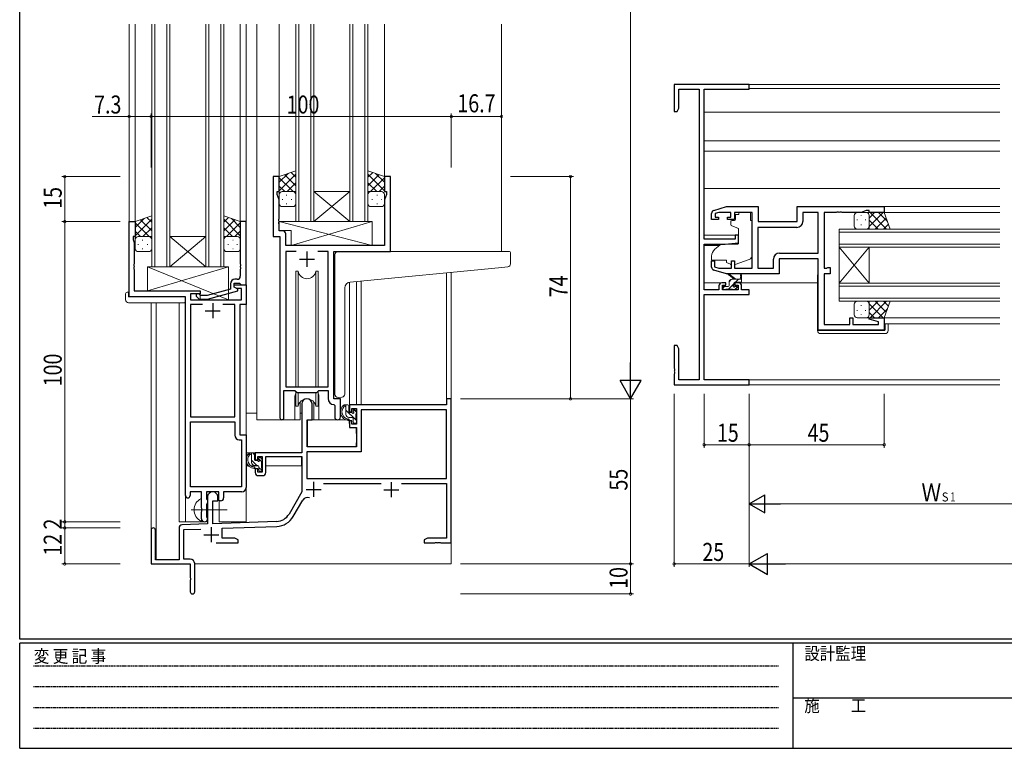
# Model space of a CAD drawing. Extents: x 0 to 793, y 0 to 564.
# Drawn here: x 3 to 331, y 0 to 243 of the extents above; entities that cross this region are included whole.
import ezdxf

# ---------------------------------------------------------------- set-up
doc = ezdxf.new("R2010")
doc.units = 0
doc.linetypes.add('HIDDEN', pattern=[0.375, 0.25, -0.125])
doc.linetypes.add('YCENTER_1', pattern=[13, 10, -1, 1, -1])
for name, color, linetype, lineweight in [('YKK_11', 7, 'CONTINUOUS', 30), ('YKK_12', 2, 'CONTINUOUS', 13), ('YKK_13', 4, 'CONTINUOUS', 13), ('YKK_D', 6, 'CONTINUOUS', 13)]:
    doc.layers.add(name, color=color, linetype=linetype, lineweight=lineweight)
doc.layers.add('YKK_ZWAK', color=7, linetype='CONTINUOUS')
doc.styles.get("Standard").update_dxf_attribs({"font": 'ROMANS.SHX', "bigfont": 'EXTFONT.SHX'})
doc.styles.add('YKK_OSSTYLE1', font='romans.shx', dxfattribs={"width": 0.9, "bigfont": 'EXTFONT.SHX'})

# ---------------------------------------------------------------- blocks, each defined once
blk = doc.blocks.new('A201')
at = {"layer": 'YKK_ZWAK', "color": 254, "linetype": 'Continuous'}
for p, q in [((21, 35), (21, 410)), ((571, 35), (21, 35)), ((544, 34), (21, 34)), ((21, 9), (21, 34)), ((205, 34), (205, 9)), ((21, 9), (544, 9))]:
    blk.add_line(p, q, dxfattribs=at)
at = {"layer": 'YKK_ZWAK', "color": 131, "linetype": 'HIDDEN'}
for p, q in [((24.28, 28.63), (201.57, 28.63)), ((24.28, 23.68), (201.57, 23.68)), ((24.28, 18.74), (201.57, 18.74)), ((24.28, 13.79), (201.57, 13.79))]:
    blk.add_line(p, q, dxfattribs=at)
at = {"layer": 'YKK_ZWAK', "color": 131, "linetype": 'Continuous'}
blk.add_line((205, 21), (297, 21), dxfattribs=at)
at = {"layer": 'YKK_ZWAK', "color": 131, "linetype": 'Continuous', "style": 'YKK_OSSTYLE1', "width": 0.9}
for s, p in [('変 更 記 事', (24.37, 29.39)), ('設計監理', (207.69, 30.05)), ('施\u3000\u3000工', (207.69, 17.68))]:
    blk.add_text(s, height=3, dxfattribs=at).set_placement(p)

msp = doc.modelspace()

# ---------------------------------------------------------------- linework, layer by layer
at = {"layer": 'YKK_11', "color": 0, "linetype": 'ByBlock', "lineweight": -2, "ltscale": 0.5}
for p, q in [((245.8, 221.1), (220.8, 221.1)), ((220.8, 221.1), (220.8, 212.1)), ((245.8, 219.47), (245.8, 221.1)), ((222.43, 213.19), (222.43, 219.47)), ((222.43, 219.47), (229.17, 219.47)), ((229.17, 219.47), (229.17, 122.73)), ((230.8, 169.6), (230.8, 219.47)), ((230.8, 219.47), (245.8, 219.47)), ((220.8, 212.1), (221.8, 212.1)), ((221.8, 212.1), (222.43, 213.19)), ((87.29, 190.4), (87.29, 170.4)), ((89.29, 190.4), (87.29, 190.4)), ((89.29, 185.4), (89.29, 190.4)), ((124.29, 190.4), (124.29, 185.4)), ((126.29, 190.4), (124.29, 190.4)), ((126.29, 165.4), (126.29, 190.4)), ((88.59, 185.4), (89.29, 185.4)), ((88.59, 184.4), (88.59, 185.4)), ((89.22, 182.67), (88.59, 184.4)), ((124.29, 185.4), (124.99, 185.4)), ((124.99, 184.4), (124.36, 182.67)), ((124.99, 185.4), (124.99, 184.4)), ((89.22, 176.36), (89.22, 182.67)), ((124.36, 182.67), (124.36, 167.4)), ((233.3, 176.1), (233.3, 178.15)), ((234.01, 179.11), (238.3, 180.4)), ((235.69, 178.47), (234.5, 178.11)), ((234.5, 178.11), (234.5, 176.9)), ((239.7, 178.47), (235.69, 178.47)), ((238.3, 180.4), (248.8, 180.4)), ((239.7, 176.9), (239.7, 178.47)), ((246.8, 178.47), (240.9, 178.47)), ((240.9, 178.47), (240.9, 176.1)), ((246.8, 159.93), (246.8, 178.47)), ((248.8, 180.4), (248.8, 175.4)), ((261.8, 180.4), (290.8, 180.4)), ((261.8, 175.4), (261.8, 180.4)), ((263.73, 178.47), (263.73, 175.47)), ((268.8, 178.47), (263.73, 178.47)), ((268.8, 164.93), (268.8, 178.47)), ((270.8, 178.47), (270.8, 159.93)), ((274.84, 178.47), (270.8, 178.47)), ((275.03, 178.59), (274.84, 178.47)), ((275.57, 178.59), (275.03, 178.59)), ((275.76, 178.47), (275.57, 178.59)), ((275.84, 178.47), (275.76, 178.47)), ((276.03, 178.59), (275.84, 178.47)), ((276.57, 178.59), (276.03, 178.59)), ((276.76, 178.47), (276.57, 178.59)), ((283.07, 178.47), (276.76, 178.47)), ((284.8, 179.1), (283.07, 178.47)), ((285.8, 179.1), (284.8, 179.1)), ((285.8, 178.4), (285.8, 179.1)), ((290.8, 178.4), (285.8, 178.4)), ((290.8, 180.4), (290.8, 178.4)), ((39.29, 150.4), (39.29, 175.4)), ((39.29, 175.4), (41.29, 175.4)), ((41.29, 175.4), (41.29, 170.4)), ((76.29, 175.4), (76.29, 161.36)), ((78.29, 175.4), (76.29, 175.4)), ((78.29, 154.4), (78.29, 175.4)), ((89.1, 176.17), (89.22, 176.36)), ((89.1, 175.62), (89.1, 176.17)), ((89.22, 175.44), (89.1, 175.62)), ((89.1, 175.17), (89.22, 175.36)), ((89.1, 174.62), (89.1, 175.17)), ((89.22, 174.44), (89.1, 174.62)), ((89.22, 175.36), (89.22, 175.44)), ((89.22, 172.33), (89.22, 174.44)), ((235.6, 176.1), (233.3, 176.1)), ((234.5, 176.9), (235.6, 176.9)), ((235.6, 176.9), (235.6, 176.1)), ((238.6, 176.9), (239.7, 176.9)), ((238.6, 176.1), (238.6, 176.9)), ((240.9, 176.1), (238.6, 176.1)), ((248.8, 175.4), (261.8, 175.4)), ((90.42, 172.33), (89.22, 172.33)), ((91.42, 167.4), (91.42, 171.33)), ((241.1, 170.9), (241.1, 169.6)), ((242.3, 170.9), (241.1, 170.9)), ((242.3, 168.29), (242.3, 170.9)), ((248.73, 173.47), (248.73, 159.93)), ((248.73, 173.47), (248.73, 159.93)), ((261.73, 173.47), (248.73, 173.47)), ((40.59, 170.4), (40.59, 169.4)), ((41.29, 170.4), (40.59, 170.4)), ((40.59, 169.4), (40.92, 168.49)), ((40.92, 168.49), (40.92, 161.36)), ((87.29, 170.4), (89.49, 170.4)), ((89.49, 170.4), (89.49, 110.05)), ((124.36, 167.4), (91.42, 167.4)), ((241.1, 169.6), (230.8, 169.6)), ((230.8, 152.73), (230.8, 167.9)), ((230.8, 167.9), (237.8, 167.9)), ((237.8, 167.9), (242.3, 168.29)), ((91.42, 165.47), (91.42, 120.4)), ((94.9, 165.47), (91.42, 165.47)), ((94.9, 165.47), (91.42, 165.47)), ((105.56, 165.47), (102.08, 165.47)), ((105.56, 120.4), (105.56, 165.47)), ((107.49, 116.4), (107.49, 165.4)), ((107.49, 165.4), (126.29, 165.4)), ((255.87, 164.93), (268.8, 164.93)), ((40.92, 161.36), (40.8, 161.17)), ((40.8, 161.17), (40.8, 160.63)), ((76.29, 161.36), (76.41, 161.17)), ((76.41, 161.17), (76.41, 160.63)), ((233.3, 162.3), (234.3, 162.3)), ((233.3, 160.24), (233.3, 162.3)), ((234.3, 162.3), (234.3, 160.35)), ((239.9, 159.93), (239.9, 162.3)), ((239.9, 162.3), (240.9, 162.3)), ((240.9, 162.3), (240.9, 159.93)), ((253.87, 159.93), (253.87, 162.93)), ((268.8, 163), (255.8, 163)), ((255.8, 163), (255.8, 158)), ((268.8, 139.2), (268.8, 163)), ((40.8, 160.63), (40.92, 160.44)), ((40.92, 160.36), (40.8, 160.17)), ((40.8, 160.17), (40.8, 159.63)), ((40.8, 159.63), (40.92, 159.44)), ((40.92, 160.44), (40.92, 160.36)), ((40.92, 159.44), (40.92, 152.4)), ((76.41, 160.63), (76.29, 160.44)), ((76.29, 160.44), (76.29, 160.36)), ((76.29, 160.36), (76.41, 160.17)), ((76.41, 159.63), (76.29, 159.44)), ((76.29, 159.44), (76.29, 157.2)), ((76.41, 160.17), (76.41, 159.63)), ((238.3, 158), (234.01, 159.28)), ((234.3, 160.35), (235.69, 159.93)), ((235.69, 159.93), (239.9, 159.93)), ((255.8, 158), (238.3, 158)), ((240.9, 159.93), (246.8, 159.93)), ((248.73, 159.93), (253.87, 159.93)), ((270.8, 159.93), (271.67, 159.93)), ((270.8, 158), (270.8, 141.13)), ((272.8, 158), (270.8, 158)), ((271.67, 159.93), (271.84, 160.01)), ((271.84, 160.01), (272, 160.1)), ((272, 160.1), (272.8, 160.1)), ((272.8, 160.1), (272.8, 158)), ((72.99, 154.7), (72.99, 152.88)), ((74.29, 154.9), (76.09, 154.9)), ((74.29, 153.6), (74.29, 154.9)), ((74.29, 154.4), (78.29, 154.4)), ((74.29, 153.6), (74.29, 154.4)), ((75.29, 156.2), (74.49, 156.2)), ((76.09, 154.9), (76.29, 154.7)), ((76.29, 154.7), (76.59, 154.4)), ((76.59, 154.4), (78.29, 154.4)), ((78.29, 154.4), (78.29, 147.77)), ((238, 155), (236.7, 155)), ((236.9, 154.2), (238, 154.2)), ((236.9, 152.73), (236.9, 154.2)), ((238, 154.2), (238, 155)), ((241, 155), (241, 154.2)), ((242.3, 155), (241, 155)), ((241, 154.2), (242.1, 154.2)), ((242.1, 154.2), (242.1, 152.73)), ((40.92, 152.4), (62.89, 152.4)), ((59.72, 151.4), (59.72, 149.4)), ((62.89, 151.4), (59.72, 151.4)), ((63.04, 150.8), (62.61, 151.22)), ((62.89, 152.4), (62.89, 151.4)), ((72.99, 152.88), (65.23, 150.8)), ((65.38, 149.6), (75.49, 152.31)), ((75.49, 152.91), (74.29, 153.6)), ((75.15, 153.1), (74.29, 153.6)), ((76.66, 153.1), (75.15, 153.1)), ((75.49, 152.31), (75.49, 152.91)), ((76.66, 149.4), (76.66, 153.1)), ((235.7, 152.73), (230.8, 152.73)), ((230.8, 122.73), (230.8, 151.1)), ((230.8, 151.1), (245.8, 151.1)), ((235.7, 154), (235.7, 152.73)), ((242.1, 152.73), (236.9, 152.73)), ((243.3, 152.73), (243.3, 154)), ((245.8, 152.73), (243.3, 152.73)), ((245.8, 151.1), (245.8, 152.73)), ((58.09, 150.4), (39.29, 150.4)), ((58.09, 84.15), (58.09, 150.4)), ((59.72, 149.4), (76.66, 149.4)), ((59.72, 147.77), (59.72, 110.4)), ((63.74, 147.77), (59.72, 147.77)), ((63.74, 147.77), (59.72, 147.77)), ((61.76, 150.38), (62.54, 149.6)), ((62.54, 149.6), (65.38, 149.6)), ((65.23, 150.8), (63.04, 150.8)), ((74.46, 147.77), (70.44, 147.77)), ((74.46, 110.4), (74.46, 147.77)), ((76.09, 147.77), (76.09, 104.4)), ((78.29, 147.77), (76.09, 147.77)), ((270.8, 141.13), (279.3, 141.13)), ((279.3, 143.4), (280.3, 143.4)), ((279.3, 141.13), (279.3, 143.4)), ((280.3, 143.4), (280.3, 141.13)), ((280.3, 141.13), (288.87, 141.13)), ((285.77, 142.88), (285.84, 143.4)), ((288.87, 142.04), (285.77, 142.88)), ((285.84, 143.4), (290.8, 143.4)), ((288.87, 141.13), (288.87, 142.04)), ((290.8, 143.4), (290.8, 139.2)), ((290.8, 139.2), (268.8, 139.2)), ((220.8, 134.1), (220.8, 126.56)), ((221.8, 134.1), (220.8, 134.1)), ((222.43, 133.01), (221.8, 134.1)), ((222.43, 122.73), (222.43, 133.01)), ((220.8, 126.56), (220.92, 126.37)), ((220.92, 125.82), (220.8, 125.64)), ((220.8, 125.64), (220.8, 125.56)), ((220.8, 125.56), (220.92, 125.37)), ((220.92, 124.82), (220.8, 124.64)), ((220.92, 126.37), (220.92, 125.82)), ((220.92, 125.37), (220.92, 124.82)), ((220.8, 124.64), (220.8, 121.1)), ((229.17, 122.73), (222.43, 122.73)), ((245.8, 122.73), (230.8, 122.73)), ((245.8, 121.1), (245.8, 122.73)), ((90.79, 110.05), (90.79, 119.2)), ((90.79, 119.2), (94.49, 119.2)), ((91.42, 120.4), (105.56, 120.4)), ((94.49, 119.2), (95.22, 118.47)), ((95.22, 118.47), (101.76, 118.47)), ((101.76, 118.47), (102.49, 119.2)), ((102.49, 119.2), (105.56, 119.2)), ((105.56, 119.2), (105.56, 116.47)), ((220.8, 121.1), (245.8, 121.1)), ((109.69, 116.4), (107.49, 116.4)), ((109.69, 110.36), (109.69, 116.4)), ((144.96, 116.4), (144.96, 114.4)), ((146.59, 116.4), (144.96, 116.4)), ((146.59, 68.4), (146.59, 116.4)), ((96.79, 114.7), (96.79, 98.4)), ((100.19, 109.4), (100.19, 114.7)), ((107.47, 114.47), (107.76, 114.17)), ((107.76, 114.17), (107.76, 110.36)), ((144.96, 114.4), (112.69, 114.4)), ((112.69, 114.4), (112.69, 112.1)), ((112.69, 112.1), (113.49, 112.1)), ((113.49, 113.2), (114.96, 113.2)), ((113.49, 112.1), (113.49, 113.2)), ((114.96, 113.2), (114.96, 108)), ((144.96, 112.77), (116.59, 112.77)), ((116.59, 112.77), (116.59, 98.77)), ((144.96, 89.8), (144.96, 112.77)), ((59.72, 110.4), (74.46, 110.4)), ((59.72, 87.03), (59.72, 108.77)), ((59.72, 87.03), (59.72, 108.77)), ((59.72, 108.77), (74.46, 108.77)), ((74.46, 108.77), (74.46, 104.27)), ((98.59, 100.4), (98.59, 109.4)), ((98.59, 109.4), (100.19, 109.4)), ((112.69, 109.1), (112.69, 106.8)), ((113.49, 109.1), (112.69, 109.1)), ((113.49, 108), (113.49, 109.1)), ((112.69, 106.8), (114.96, 106.8)), ((114.96, 108), (113.49, 108)), ((114.96, 106.8), (114.96, 100.4)), ((75.96, 102.77), (76.66, 102.77)), ((76.09, 104.4), (78.29, 104.4)), ((76.66, 102.77), (76.66, 87.03)), ((78.29, 104.4), (78.29, 86.9)), ((116.59, 98.77), (98.42, 98.77)), ((98.42, 98.77), (98.42, 89.8)), ((114.96, 100.4), (98.59, 100.4)), ((96.79, 98.4), (81.29, 98.4)), ((81.29, 98.4), (81.29, 96.1)), ((81.29, 96.1), (82.09, 96.1)), ((82.09, 97.2), (83.59, 97.2)), ((82.09, 96.1), (82.09, 97.2)), ((83.59, 97.2), (83.59, 92)), ((84.79, 97.2), (96.79, 97.2)), ((84.79, 91.8), (84.79, 97.2)), ((96.79, 97.2), (96.79, 85.4)), ((81.29, 93.1), (81.29, 91.8)), ((82.09, 93.1), (81.29, 93.1)), ((82.09, 92), (82.09, 93.1)), ((83.59, 92), (82.09, 92)), ((82.29, 90.8), (83.79, 90.8)), ((98.42, 89.8), (144.96, 89.8)), ((98.42, 89.8), (144.96, 89.8)), ((59.59, 85.4), (59.59, 84.15)), ((63.39, 85.4), (59.59, 85.4)), ((76.66, 87.03), (59.72, 87.03)), ((63.39, 80.07), (63.39, 85.4)), ((65.02, 85.4), (65.02, 83.08)), ((69.09, 85.4), (65.02, 85.4)), ((69.09, 82.4), (69.09, 85.4)), ((70.72, 85.4), (70.72, 83.4)), ((76.79, 85.4), (70.72, 85.4)), ((96.79, 85.4), (92.53, 78.03)), ((103.97, 88.17), (123.24, 88.17)), ((129.94, 88.17), (144.96, 88.17)), ((144.96, 88.17), (144.96, 70.03)), ((65.02, 83.08), (65.17, 82.89)), ((65.17, 82.89), (65.39, 82.6)), ((65.39, 83.7), (65.39, 74.73)), ((65.39, 82.6), (65.39, 81.7)), ((67.09, 74.79), (67.09, 82.4)), ((67.09, 82.4), (68.79, 82.4)), ((68.79, 82.4), (68.79, 83.7)), ((69.72, 82.4), (69.09, 82.4)), ((93.95, 77.22), (97.08, 82.65)), ((63.53, 79.88), (63.39, 80.07)), ((63.39, 78.73), (63.53, 78.92)), ((63.39, 76.4), (63.39, 78.73)), ((63.53, 78.92), (63.53, 79.88)), ((65.17, 81.41), (65.02, 81.22)), ((65.02, 81.22), (65.02, 77.08)), ((65.39, 81.7), (65.17, 81.41)), ((65.02, 77.08), (65.17, 76.89)), ((65.17, 76.89), (65.39, 76.6)), ((65.39, 76.6), (65.39, 76.4)), ((88.38, 75.53), (67.09, 74.79)), ((46.59, 72.7), (46.59, 61.4)), ((47.99, 62.8), (47.99, 72.7)), ((55.89, 73.43), (55.89, 62.8)), ((65.39, 74.73), (56.85, 74.43)), ((57.52, 72.83), (63.16, 73.02)), ((57.52, 63.03), (57.52, 72.83)), ((70.29, 73.27), (88.44, 73.91)), ((70.29, 70.03), (70.29, 73.27)), ((74.5, 70.03), (70.29, 70.03)), ((75.59, 69.4), (74.5, 70.03)), ((75.59, 68.4), (75.59, 69.4)), ((138.68, 70.03), (137.59, 69.4)), ((137.59, 69.4), (137.59, 68.4)), ((144.96, 70.03), (138.68, 70.03)), ((68.24, 68.4), (75.59, 68.4)), ((137.59, 68.4), (141.13, 68.4)), ((141.13, 68.4), (141.31, 68.52)), ((141.31, 68.52), (141.86, 68.52)), ((141.86, 68.52), (142.05, 68.4)), ((142.05, 68.4), (142.13, 68.4)), ((142.13, 68.4), (142.31, 68.52)), ((142.31, 68.52), (142.86, 68.52)), ((142.86, 68.52), (143.05, 68.4)), ((143.05, 68.4), (146.59, 68.4)), ((55.89, 62.8), (47.99, 62.8)), ((59.59, 63.03), (57.52, 63.03)), ((46.59, 61.4), (59.59, 61.4)), ((59.59, 61.4), (59.59, 56.86)), ((61.09, 52.15), (61.09, 61.53)), ((59.59, 56.86), (59.71, 56.67)), ((59.71, 56.13), (59.59, 55.94)), ((59.59, 55.94), (59.59, 52.15)), ((59.71, 56.67), (59.71, 56.13))]:
    msp.add_line(p, q, dxfattribs=at)
at = {"layer": 'YKK_11', "color": 2, "ltscale": 0.5}
for p, q in [((98.49, 165.4), (98.49, 160.4)), ((95.99, 162.9), (100.99, 162.9)), ((67.09, 148.2), (67.09, 143.2)), ((64.59, 145.7), (69.59, 145.7)), ((100.69, 88.7), (100.69, 83.7)), ((126.59, 88.6), (126.59, 83.6)), ((98.19, 86.2), (103.19, 86.2)), ((124.09, 86.1), (129.09, 86.1)), ((66.59, 73.6), (66.59, 68.6)), ((64.09, 71.1), (69.09, 71.1))]:
    msp.add_line(p, q, dxfattribs=at)
at = {"layer": 'YKK_11', "color": 0, "linetype": 'ByBlock', "lineweight": -2, "ltscale": 0.5}
for centre, radius, start, end in [((234.3, 178.15), 1, 106.6993, 180), ((261.73, 175.47), 2, 270, 360), ((90.42, 171.33), 1, 0, 90), ((255.87, 162.93), 2, 90, 180), ((234.3, 160.24), 1, 180, 253.3007), ((74.49, 154.7), 1.5, 90, 180), ((75.29, 157.2), 1, 270, 360), ((236.7, 154), 1, 90, 180), ((242.3, 154), 1, 0, 90), ((62.19, 150.8), 0.6, 45, 225), ((98.49, 114.7), 1.7, 360, 180), ((107.56, 116.47), 2, 180, 267.5081), ((90.14, 110.05), 0.65, 180, 0), ((108.72, 110.36), 0.965, 180, 0), ((75.96, 104.27), 1.5, 180, 270), ((82.29, 91.8), 1, 180, 270), ((83.79, 91.8), 1, 270, 360), ((67.09, 83.7), 1.7, 360, 180), ((76.79, 86.9), 1.5, 270, 360), ((58.84, 84.15), 0.75, 180, 0), ((69.72, 83.4), 1, 270, 360), ((98.64, 81.75), 1.8, 65.2987, 150), ((64.39, 76.4), 1, 180, 270), ((64.39, 76.4), 1, 270, 360), ((88.2, 80.53), 5, 272, 330), ((88.2, 80.53), 6.63, 272, 330), ((47.29, 72.7), 0.7, 360, 180), ((56.89, 73.43), 1, 92, 180), ((59.59, 61.53), 1.5, 0, 90), ((60.34, 52.15), 0.75, 180, 0)]:
    msp.add_arc(centre, radius, start, end, dxfattribs=at)
at = {"layer": 'YKK_12', "ltscale": 1.5}
for p, q in [((39.29, 241.15), (39.29, 150.4)), ((41.29, 241.15), (41.29, 174.9)), ((46.79, 160.4), (46.79, 241.15)), ((47.79, 241.15), (47.79, 160.4)), ((51.79, 160.4), (51.79, 241.15)), ((52.79, 241.15), (52.79, 160.4)), ((64.79, 160.4), (64.79, 241.15)), ((65.79, 241.15), (65.79, 160.4)), ((69.79, 160.4), (69.79, 241.15)), ((70.79, 241.15), (70.79, 160.4)), ((76.29, 241.15), (76.29, 174.9)), ((78.29, 241.15), (78.29, 75.4)), ((81.79, 241.15), (81.79, 109.4)), ((89.29, 241.15), (89.29, 189.9)), ((94.79, 175.4), (94.79, 241.15)), ((95.79, 241.15), (95.79, 175.4)), ((99.79, 175.4), (99.79, 241.15)), ((100.79, 241.15), (100.79, 175.4)), ((112.79, 175.4), (112.79, 241.15)), ((113.79, 241.15), (113.79, 175.4)), ((117.79, 175.4), (117.79, 241.15)), ((118.79, 241.15), (118.79, 175.4)), ((124.29, 241.15), (124.29, 189.9)), ((163.29, 241.15), (163.29, 165.4)), ((329.3, 221.1), (245.5, 221.1)), ((329.3, 219.7), (245.8, 219.7)), ((329.3, 211.8), (230.8, 211.8)), ((329.3, 202.3), (230.8, 202.3)), ((329.3, 198.9), (230.8, 198.9)), ((112.79, 175.4), (100.79, 185.4)), ((100.79, 175.4), (112.79, 185.4)), ((100.79, 185.4), (112.79, 185.4)), ((329.3, 186.4), (230.8, 186.4)), ((329.3, 178.4), (290.3, 178.4)), ((329.3, 180.4), (290.5, 180.4)), ((100.79, 175.4), (94.79, 175.4)), ((100.79, 175.4), (112.79, 175.4)), ((118.79, 175.4), (112.79, 175.4)), ((242.3, 170.9), (230.8, 170.9)), ((329.3, 172.9), (275.8, 172.9)), ((275.8, 172.9), (275.8, 166.9)), ((275.8, 171.9), (329.3, 171.9)), ((64.79, 160.4), (52.79, 170.4)), ((52.79, 160.4), (64.79, 170.4)), ((52.79, 170.4), (64.79, 170.4)), ((235.92, 167.5), (230.8, 167.5)), ((329.3, 167.9), (275.8, 167.9)), ((275.8, 166.9), (285.8, 154.9)), ((275.8, 154.9), (285.8, 166.9)), ((275.8, 166.9), (329.3, 166.9)), ((275.8, 154.9), (275.8, 166.9)), ((285.8, 154.9), (285.8, 166.9)), ((52.79, 160.4), (46.79, 160.4)), ((52.79, 160.4), (64.79, 160.4)), ((70.79, 160.4), (64.79, 160.4)), ((236.7, 155), (230.8, 155)), ((268.6, 155), (242.3, 155)), ((329.3, 154.9), (275.8, 154.9)), ((275.8, 154.9), (275.8, 148.9)), ((275.8, 153.9), (329.3, 153.9)), ((55.89, 75.4), (55.89, 148.4)), ((329.3, 149.9), (275.8, 149.9)), ((275.8, 148.9), (329.3, 148.9)), ((329.3, 143.4), (290.3, 143.4)), ((329.3, 141.4), (290.8, 141.4)), ((329.3, 122.73), (245.5, 122.73)), ((329.3, 121.1), (245.5, 121.1)), ((94.49, 116.9), (94.49, 109.4)), ((102.49, 116.9), (102.49, 109.4)), ((94.49, 109.4), (81.79, 109.4)), ((108.72, 109.4), (102.49, 109.4)), ((58.09, 84.15), (58.09, 75.4)), ((69.29, 75.4), (69.29, 82.42)), ((64.89, 75.4), (64.89, 75.54)), ((55.89, 75.4), (64.89, 75.4)), ((69.29, 75.4), (78.29, 75.4))]:
    msp.add_line(p, q, dxfattribs=at)
at = {"layer": 'YKK_12'}
for p, q in [((144.96, 116.1), (144.96, 158.37)), ((146.59, 158.53), (146.59, 116.1)), ((112.69, 155.26), (112.69, 114.4)), ((114.96, 155.49), (114.96, 114.4)), ((116.59, 155.65), (116.59, 114.4)), ((46.59, 148.21), (46.59, 72.7)), ((48.22, 148.21), (48.22, 62.81)), ((116.59, 114.4), (112.69, 114.4)), ((146.59, 76.9), (146.59, 61.4)), ((61.09, 61.4), (146.59, 61.4))]:
    msp.add_line(p, q, dxfattribs=at)
at = {"layer": 'YKK_12', "ltscale": 1.5}
for start, end in [(159.6359, 180), (0, 20.3641)]:
    msp.add_arc((98.49, 116.9), 4, start, end, dxfattribs=at)
at = {"layer": 'YKK_13', "ltscale": 1.5}
for p, q in [((94.79, 192.36), (89.29, 190.4)), ((89.29, 188.5), (92.25, 191.46)), ((89.29, 185.67), (94.79, 191.17)), ((89.29, 190.4), (89.29, 184.4)), ((94.79, 187.35), (91.09, 191.04)), ((94.79, 190.18), (93.18, 191.79)), ((94.79, 184.18), (94.79, 192.36)), ((118.79, 184.18), (118.79, 192.36)), ((118.79, 192.36), (124.29, 190.4)), ((118.79, 190.18), (120.4, 191.79)), ((124.29, 185.67), (118.79, 191.17)), ((118.79, 187.35), (122.48, 191.04)), ((124.29, 188.5), (121.33, 191.46)), ((124.29, 190.4), (124.29, 185.7)), ((93.91, 185.4), (89.29, 190.02)), ((91.08, 185.4), (89.29, 187.19)), ((91.85, 185.4), (94.79, 188.34)), ((121.73, 185.4), (118.79, 188.34)), ((119.67, 185.4), (124.29, 190.02)), ((122.5, 185.4), (124.29, 187.19)), ((89.29, 181.4), (89.29, 184.4)), ((90.29, 185.4), (93.89, 185.4)), ((90.69, 185.4), (94.79, 185.4)), ((91.62, 184.18), (91.82, 184.18)), ((94.68, 185.4), (94.79, 185.51)), ((94.79, 184.4), (94.79, 181.4)), ((118.9, 185.4), (118.79, 185.51)), ((122.89, 185.4), (118.79, 185.4)), ((118.79, 184.4), (118.79, 181.4)), ((123.29, 185.4), (119.69, 185.4)), ((121.95, 184.18), (121.75, 184.18)), ((124.29, 181.4), (124.29, 184.4)), ((90.21, 182.76), (90.41, 182.76)), ((91.62, 181.35), (91.82, 181.35)), ((93.24, 182.76), (93.44, 182.76)), ((120.34, 182.76), (120.14, 182.76)), ((121.95, 181.35), (121.75, 181.35)), ((123.37, 182.76), (123.17, 182.76)), ((46.79, 177.36), (41.29, 175.4)), ((46.79, 169.18), (46.79, 177.36)), ((70.79, 169.18), (70.79, 177.36)), ((70.79, 177.36), (76.29, 175.4)), ((93.79, 180.4), (90.29, 180.4)), ((119.79, 180.4), (123.29, 180.4)), ((241.23, 176.8), (241.23, 177.8)), ((242.4, 177.8), (241.23, 177.8)), ((242.4, 178.47), (246.2, 178.47)), ((242.4, 178.47), (242.4, 177.8)), ((246.2, 178.47), (246.2, 177.8)), ((246.2, 176.8), (246.2, 177.8)), ((280.8, 173.9), (280.8, 177.4)), ((281.8, 178.4), (284.8, 178.4)), ((283.16, 177.48), (283.16, 177.28)), ((290.8, 178.4), (284.8, 178.4)), ((285.8, 176.6), (287.59, 178.4)), ((285.8, 173.78), (290.42, 178.4)), ((285.8, 177.4), (285.8, 173.8)), ((286.07, 178.4), (291.57, 172.9)), ((288.9, 178.4), (291.86, 175.44)), ((292.76, 172.9), (290.8, 178.4)), ((41.29, 173.5), (44.25, 176.46)), ((41.29, 170.67), (46.79, 176.17)), ((41.29, 175.4), (41.29, 169.4)), ((45.91, 170.4), (41.29, 175.02)), ((46.79, 172.35), (43.09, 176.04)), ((46.79, 175.18), (45.18, 176.79)), ((70.79, 175.18), (72.4, 176.79)), ((76.29, 170.67), (70.79, 176.17)), ((70.79, 172.35), (74.48, 176.04)), ((71.67, 170.4), (76.29, 175.02)), ((76.29, 173.5), (73.33, 176.46)), ((76.29, 175.4), (76.29, 169.4)), ((120.21, 167.4), (89.22, 175.4)), ((120.21, 175.4), (89.22, 175.4)), ((89.22, 175.4), (89.22, 172.4)), ((93.21, 167.4), (120.21, 175.4)), ((120.21, 175.4), (120.21, 167.4)), ((239.7, 175.5), (239.7, 174.45)), ((240.93, 175.8), (240, 175.8)), ((240.03, 173.98), (242.03, 173.25)), ((241.23, 176.8), (241.23, 176.1)), ((246.2, 175.8), (246.2, 176.8)), ((246.2, 175.8), (246.8, 175.8)), ((246.8, 164.24), (246.8, 175.8)), ((281.75, 176.06), (281.75, 175.86)), ((283.16, 174.45), (283.16, 174.25)), ((284.58, 176.06), (284.58, 175.86)), ((285.8, 177), (285.8, 172.9)), ((285.8, 175.84), (288.74, 172.9)), ((287.75, 172.9), (291.44, 176.59)), ((290.58, 172.9), (292.19, 174.51)), ((43.08, 170.4), (41.29, 172.19)), ((43.85, 170.4), (46.79, 173.34)), ((73.73, 170.4), (70.79, 173.34)), ((74.5, 170.4), (76.29, 172.19)), ((93.21, 172.4), (89.22, 172.4)), ((93.21, 172.4), (93.21, 167.4)), ((242.3, 172.8), (242.3, 168.19)), ((284.8, 172.9), (281.8, 172.9)), ((284.58, 172.9), (292.76, 172.9)), ((285.8, 173.01), (285.91, 172.9)), ((41.29, 166.4), (41.29, 169.4)), ((42.21, 167.76), (42.41, 167.76)), ((42.29, 170.4), (45.89, 170.4)), ((42.69, 170.4), (46.79, 170.4)), ((43.62, 169.18), (43.82, 169.18)), ((45.24, 167.76), (45.44, 167.76)), ((46.68, 170.4), (46.79, 170.51)), ((46.79, 169.4), (46.79, 166.4)), ((70.9, 170.4), (70.79, 170.51)), ((74.89, 170.4), (70.79, 170.4)), ((70.79, 169.4), (70.79, 166.4)), ((75.29, 170.4), (71.69, 170.4)), ((72.34, 167.76), (72.14, 167.76)), ((73.95, 169.18), (73.75, 169.18)), ((75.37, 167.76), (75.17, 167.76)), ((76.29, 166.4), (76.29, 169.4)), ((120.21, 167.4), (93.21, 167.4)), ((236.06, 167.61), (234.37, 166.2)), ((242.08, 167.9), (236.7, 167.85)), ((45.79, 165.4), (42.29, 165.4)), ((43.62, 166.35), (43.82, 166.35)), ((71.79, 165.4), (75.29, 165.4)), ((73.95, 166.35), (73.75, 166.35)), ((107.79, 155.85), (107.79, 164.4)), ((108.79, 165.4), (163.29, 165.4)), ((165.99, 165.4), (163.29, 165.4)), ((166.29, 161.32), (166.29, 165.1)), ((233.3, 163.9), (233.3, 162.6)), ((233.3, 162.6), (238.3, 162.6)), ((238.3, 162.6), (238.3, 162.3)), ((238.3, 162.3), (238.3, 161.8)), ((239.61, 161.19), (238.3, 161.8)), ((241.17, 161.16), (245.81, 162.83)), ((45.39, 160.4), (72.39, 160.4)), ((45.39, 152.4), (72.39, 160.4)), ((72.39, 149.4), (45.39, 160.4)), ((45.39, 152.4), (45.39, 160.4)), ((72.39, 160.4), (72.39, 149.4)), ((94.74, 158.9), (94.74, 120.4)), ((95.53, 158.9), (94.74, 158.9)), ((95.53, 120.4), (95.53, 158.9)), ((101.45, 120.4), (101.45, 158.9)), ((102.24, 158.9), (101.45, 158.9)), ((102.24, 120.4), (102.24, 158.9)), ((112.91, 155.29), (163.37, 160.15)), ((163.37, 160.15), (165.37, 160.32)), ((240.8, 156.23), (238.98, 157.63)), ((241.4, 156.23), (239.18, 157.91)), ((243.3, 155.53), (243.3, 157.53)), ((268.6, 157.7), (268.6, 139.4)), ((268.8, 157.7), (268.6, 157.7)), ((107.79, 155.85), (107.79, 154.84)), ((107.79, 117.85), (107.79, 154.84)), ((240.7, 154.7), (238.93, 152.93)), ((239.1, 154.13), (239.1, 155.23)), ((239.97, 156.22), (239.11, 155.35)), ((240.1, 156.23), (243.3, 156.23)), ((240.7, 154.29), (240.7, 154.93)), ((241, 155.23), (243, 155.23)), ((242.23, 156.23), (241.23, 155.23)), ((243, 157.35), (242.8, 156.23)), ((38.09, 149.4), (38.09, 151.4)), ((38.59, 151.9), (39.09, 151.9)), ((39.09, 151.9), (39.09, 151.4)), ((39.09, 150.4), (39.09, 151.4)), ((62.89, 152.4), (45.39, 152.4)), ((62.89, 149.4), (62.89, 152.4)), ((111.09, 117.96), (111.09, 153.3)), ((237.58, 153.83), (237.1, 153.35)), ((237.1, 153.53), (237.1, 153.03)), ((238.8, 153.83), (237.4, 153.83)), ((237.4, 152.73), (237.9, 152.73)), ((238.1, 152.93), (240.2, 152.93)), ((240.4, 152.73), (241, 152.73)), ((241.8, 153.55), (240.97, 152.73)), ((241.5, 153.83), (241.16, 153.83)), ((241.21, 152.82), (241.71, 153.32)), ((39.09, 150.4), (57.59, 150.4)), ((57.59, 148.4), (39.09, 148.4)), ((58.09, 149.9), (58.09, 149.4)), ((58.09, 149.4), (58.09, 148.9)), ((72.39, 149.4), (62.89, 149.4)), ((280.8, 147.9), (280.8, 144.4)), ((284.8, 148.9), (281.8, 148.9)), ((284.58, 148.9), (292.76, 148.9)), ((285.8, 144.8), (285.8, 148.9)), ((285.8, 145.96), (288.74, 148.9)), ((285.8, 148.79), (285.91, 148.9)), ((285.8, 148.02), (290.42, 143.4)), ((285.8, 144.4), (285.8, 148)), ((286.07, 143.4), (291.57, 148.9)), ((287.75, 148.9), (291.44, 145.2)), ((290.58, 148.9), (292.19, 147.29)), ((292.76, 148.9), (290.8, 143.4)), ((281.75, 145.73), (281.75, 145.93)), ((283.16, 147.35), (283.16, 147.55)), ((283.16, 144.32), (283.16, 144.52)), ((284.58, 145.73), (284.58, 145.93)), ((285.8, 145.19), (287.59, 143.4)), ((288.9, 143.4), (291.86, 146.36)), ((281.8, 143.4), (284.8, 143.4)), ((290.8, 143.4), (284.8, 143.4)), ((291.1, 141.4), (291.1, 139.4)), ((292.1, 139.1), (292.1, 141.4)), ((268.6, 139.4), (268.6, 139.1)), ((269.1, 139.1), (268.6, 139.1)), ((290.8, 139.1), (269.1, 139.1)), ((269.6, 138.1), (291.1, 138.1)), ((94.74, 118.95), (94.74, 113.9)), ((95.53, 113.9), (95.53, 118.47)), ((101.45, 113.9), (101.45, 118.47)), ((102.24, 113.9), (102.24, 118.95)), ((96.24, 115.38), (96.24, 109.4)), ((100.74, 109.4), (100.74, 115.38)), ((110.09, 116.96), (108.88, 116.85)), ((110.09, 116.96), (110.18, 116.96)), ((78.29, 98.4), (78.29, 111.6)), ((81.79, 111.6), (78.29, 111.6)), ((94.74, 113.9), (95.53, 113.9)), ((96.24, 111.6), (96.79, 111.6)), ((101.45, 113.9), (102.24, 113.9)), ((112.16, 114.4), (110.86, 114.4)), ((111.46, 111.2), (111.46, 114.4)), ((114.76, 109.34), (111.46, 112.64)), ((112.46, 112.1), (112.46, 114.1)), ((113.4, 111.8), (112.76, 111.8)), ((113.86, 112.6), (113.86, 112.26)), ((114.96, 111.97), (114.05, 112.88)), ((114.87, 112.31), (114.37, 112.81)), ((114.96, 111.5), (114.96, 112.1)), ((96.24, 109.4), (94.49, 109.4)), ((98.71, 109.1), (98.66, 102.9)), ((112.59, 109.4), (99.01, 109.4)), ((102.49, 109.4), (100.74, 109.4)), ((113.56, 110.2), (112.46, 110.2)), ((112.59, 109.4), (112.66, 106.8)), ((113.86, 109.9), (113.86, 108.6)), ((114.16, 108.3), (114.66, 108.3)), ((114.76, 109.3), (114.76, 111.3)), ((114.95, 109.15), (114.81, 109.29)), ((114.96, 108.6), (114.96, 109.1)), ((98.69, 106.9), (98.59, 106.9)), ((112.66, 106.8), (114.63, 106.8)), ((114.96, 102.9), (114.93, 106.5)), ((98.59, 101.97), (98.67, 101.89)), ((98.66, 102.9), (98.68, 100.7)), ((114.94, 100.7), (114.96, 102.9)), ((98.98, 100.4), (114.64, 100.4)), ((96.49, 98.4), (78.29, 98.4)), ((78.49, 98.4), (78.49, 97.15)), ((80.76, 98.4), (79.46, 98.4)), ((80.06, 95.2), (80.06, 98.4)), ((81.82, 94.2), (80.06, 95.96)), ((81.06, 97.79), (80.45, 98.4)), ((81.06, 96.1), (81.06, 98.1)), ((82, 95.8), (81.36, 95.8)), ((82.46, 96.6), (82.46, 96.26)), ((83.49, 95.35), (82.46, 96.39)), ((83.47, 96.31), (82.97, 96.81)), ((83.36, 93.3), (83.36, 95.3)), ((83.56, 95.5), (83.56, 96.1)), ((96.69, 97.12), (96.69, 94.1)), ((78.49, 95.01), (78.49, 94.1)), ((78.49, 94.1), (79.07, 94.1)), ((79.77, 94.1), (82.38, 94.1)), ((82.16, 94.2), (81.06, 94.2)), ((82.46, 93.9), (82.46, 92.6)), ((83.54, 92.48), (82.46, 93.56)), ((82.76, 92.3), (83.26, 92.3)), ((83.36, 94.1), (83.59, 94.1)), ((83.56, 92.6), (83.56, 93.1)), ((96.69, 94.1), (84.79, 94.1)), ((63.39, 75.8), (63.39, 83))]:
    msp.add_line(p, q, dxfattribs=at)
at = {"layer": 'YKK_13', "linetype": 'YCENTER_1', "ltscale": 1.5}
msp.add_line((59.89, 79.4), (71.88, 79.4), dxfattribs=at)
at = {"layer": 'YKK_13', "ltscale": 1.5}
for centre, radius, start, end in [((90.29, 184.4), 1, 90, 180), ((90.29, 184.4), 1, 90, 180), ((93.79, 184.4), 1, 360, 90), ((93.79, 184.4), 1, 360, 90), ((119.79, 184.4), 1, 90, 180), ((119.79, 184.4), 1, 90, 180), ((123.29, 184.4), 1, 0, 90), ((123.29, 184.4), 1, 0, 90), ((90.29, 181.4), 1, 180, 270), ((93.79, 181.4), 1, 270, 360), ((119.79, 181.4), 1, 180, 270), ((123.29, 181.4), 1, 270, 0), ((281.8, 177.4), 1, 90, 180), ((284.8, 177.4), 1, 360, 90), ((284.8, 177.4), 1, 360, 90), ((240, 175.5), 0.3, 90, 180), ((240.2, 174.45), 0.5, 180, 250), ((240.93, 176.1), 0.3, 270, 0), ((281.8, 173.9), 1, 180, 270), ((284.8, 173.9), 1, 270, 360), ((284.8, 173.9), 1, 270, 360), ((241.8, 172.8), 0.5, 0, 70), ((42.29, 169.4), 1, 90, 180), ((42.29, 169.4), 1, 90, 180), ((45.79, 169.4), 1, 360, 90), ((45.79, 169.4), 1, 360, 90), ((71.79, 169.4), 1, 90, 180), ((71.79, 169.4), 1, 90, 180), ((75.29, 169.4), 1, 0, 90), ((75.29, 169.4), 1, 0, 90), ((236.71, 166.85), 1, 90.5, 130), ((242, 168.19), 0.3, 270.5, 0), ((42.29, 166.4), 1, 180, 270), ((45.79, 166.4), 1, 270, 360), ((71.79, 166.4), 1, 180, 270), ((75.29, 166.4), 1, 270, 0), ((108.79, 164.4), 1, 135.573, 180), ((108.79, 164.4), 1, 90, 135.573), ((108.79, 164.4), 1, 121.3669, 135.573), ((165.99, 165.1), 0.3, 0, 90), ((236.3, 163.9), 3, 130, 180), ((245.3, 164.24), 1.5, 289.8533, 0), ((165.29, 161.32), 1, 275, 0), ((240.03, 162.1), 1, 245, 262.5931), ((240.83, 162.1), 1, 273.8868, 289.8533), ((98.49, 159.4), 3, 189.598, 350.4058), ((239, 157.83), 0.2, 24.4171, 264.4171), ((243.1, 157.53), 0.2, 360, 240), ((113.09, 153.3), 2, 95, 180), ((240.1, 155.23), 1, 90, 180), ((240.4, 154.29), 0.3, 303.0557, 360), ((241, 154.93), 0.3, 90, 180), ((243, 155.53), 0.3, 270, 360), ((38.59, 151.4), 0.5, 90, 180), ((237.4, 153.53), 0.3, 90, 180), ((237.4, 153.03), 0.3, 180, 270), ((237.9, 152.93), 0.2, 270, 360), ((238.8, 154.13), 0.3, 270, 360), ((240.4, 152.93), 0.2, 180, 270), ((240.7, 153.83), 0.25, 123.0557, 326.9443), ((241.16, 153.53), 0.3, 90, 146.9443), ((241, 153.03), 0.3, 270, 315), ((241.5, 153.53), 0.3, 315, 90), ((39.09, 149.4), 1, 180, 270), ((57.59, 149.9), 0.5, 0, 90), ((57.59, 148.9), 0.5, 270, 0), ((281.8, 147.9), 1, 90, 180), ((284.8, 147.9), 1, 0, 90), ((284.8, 147.9), 1, 0, 90), ((281.8, 144.4), 1, 180, 270), ((284.8, 144.4), 1, 270, 0), ((284.8, 144.4), 1, 270, 0), ((269.6, 139.1), 1, 180, 270), ((290.8, 139.4), 0.3, 270, 0), ((291.1, 139.1), 1, 270, 0), ((98.49, 113.4), 3, 9.5942, 170.4066), ((108.79, 117.85), 1, 180, 275), ((110.09, 117.96), 1, 275, 0), ((112.57, 112.08), 2.89, 126.4519, 263.9039), ((112.66, 112.11), 2.5, 139.4581, 259.2522), ((110.6, 114), 0.3, 301.6219, 336.9504), ((111.06, 113.8), 0.2, 36.8699, 156.9504), ((111.46, 114.1), 0.3, 216.8699, 270), ((112.16, 114.1), 0.3, 0, 90), ((112.76, 112.1), 0.3, 180, 270), ((113.4, 111.5), 0.3, 33.0557, 90), ((113.86, 111.8), 0.25, 213.0557, 56.9443), ((114.16, 112.6), 0.3, 45, 180), ((114.16, 112.26), 0.3, 180, 236.9443), ((114.66, 112.1), 0.3, 0, 45), ((99.01, 109.1), 0.3, 90, 179.5), ((112.46, 111.2), 1, 180, 270), ((112.34, 109.45), 0.25, 253.6388, 125.5816), ((113.56, 109.9), 0.3, 0, 90), ((114.16, 108.6), 0.3, 180, 270), ((114.66, 108.6), 0.3, 270, 0), ((114.76, 111.5), 0.2, 270, 0), ((114.76, 109.1), 0.2, 0, 90), ((114.63, 106.5), 0.3, 0.5, 90), ((98.98, 100.7), 0.3, 180.5, 270), ((114.64, 100.7), 0.3, 270, 359.5), ((81.17, 96.08), 2.89, 126.4519, 263.9039), ((81.26, 96.11), 2.5, 139.4581, 259.2522), ((79.2, 98), 0.3, 301.6219, 336.9504), ((79.66, 97.8), 0.2, 36.8699, 156.9504), ((80.06, 98.1), 0.3, 216.8699, 270), ((81.06, 95.2), 1, 180, 270), ((80.76, 98.1), 0.3, 0, 90), ((81.36, 96.1), 0.3, 180, 270), ((82, 95.5), 0.3, 33.0557, 90), ((82.46, 95.8), 0.25, 213.0557, 56.9443), ((82.76, 96.6), 0.3, 45, 180), ((82.76, 96.26), 0.3, 180, 236.9443), ((83.36, 95.5), 0.2, 270, 0), ((83.26, 96.1), 0.3, 0, 45), ((80.94, 93.45), 0.25, 253.6388, 125.5816), ((82.16, 93.9), 0.3, 0, 90), ((82.76, 92.6), 0.3, 180, 270), ((83.26, 92.6), 0.3, 270, 0), ((83.36, 93.1), 0.2, 0, 90), ((65.09, 79.4), 4.2, 117.281, 242.719), ((63.23, 83), 0.154, 0, 117.281), ((63.23, 75.8), 0.154, 242.719, 0)]:
    msp.add_arc(centre, radius, start, end, dxfattribs=at)
at = {"layer": 'YKK_D', "ltscale": 1.5}
for p, q in [((206.29, 509.4), (206.29, 123.4)), ((39.29, 210.4), (26.99, 210.4)), ((39.29, 193.4), (39.29, 211.4)), ((46.59, 210.4), (39.29, 210.4)), ((46.59, 193.4), (46.59, 211.4)), ((46.59, 193.4), (46.59, 211.4)), ((46.59, 210.4), (146.59, 210.4)), ((146.59, 193.4), (146.59, 211.4)), ((146.59, 193.4), (146.59, 211.4)), ((146.59, 210.4), (163.29, 210.4)), ((163.29, 193.4), (163.29, 211.4)), ((36.29, 190.4), (16.8, 190.4)), ((17.8, 190.4), (17.8, 175.4)), ((166.29, 190.4), (187.29, 190.4)), ((186.29, 116.4), (186.29, 190.4)), ((36.29, 175.4), (16.8, 175.4)), ((36.29, 175.4), (16.8, 175.4)), ((17.8, 75.4), (17.8, 175.4)), ((220.8, 118.1), (220.8, 60.4)), ((230.8, 118.1), (230.8, 100.1)), ((245.8, 118.1), (245.8, 60.4)), ((245.8, 118.1), (245.8, 60.4)), ((245.8, 118.1), (245.8, 100.1)), ((245.8, 118.1), (245.8, 100.1)), ((290.8, 118.1), (290.8, 100.1)), ((149.59, 116.4), (207.29, 116.4)), ((149.59, 116.4), (207.29, 116.4)), ((166.29, 116.4), (187.29, 116.4)), ((206.29, 116.4), (206.29, 61.4)), ((245.8, 101.1), (230.8, 101.1)), ((245.8, 101.1), (290.8, 101.1)), ((245.8, 98.4), (245.8, 80.4)), ((251.8, 81.4), (364.8, 81.4)), ((36.29, 75.4), (16.8, 75.4)), ((36.29, 75.4), (16.8, 75.4)), ((36.29, 73.4), (16.8, 73.4)), ((36.29, 73.4), (16.8, 73.4)), ((17.8, 73.4), (17.8, 75.4)), ((17.8, 73.4), (17.8, 61.4)), ((36.29, 61.4), (16.8, 61.4)), ((149.59, 61.4), (207.29, 61.4)), ((149.59, 61.4), (207.29, 61.4)), ((206.29, 61.4), (206.29, 51.4)), ((245.8, 61.4), (220.8, 61.4)), ((252.8, 61.4), (725.8, 61.4)), ((149.59, 51.4), (207.29, 51.4))]:
    msp.add_line(p, q, dxfattribs=at)
at = {"layer": 'YKK_D', "lineweight": -2}
for p, q in [((206.29, 116.4), (206.29, 128.52)), ((206.29, 116.4), (202.79, 122.46)), ((209.79, 122.46), (202.79, 122.46)), ((206.29, 116.4), (209.79, 122.46)), ((245.8, 81.4), (251, 84.4)), ((251, 78.4), (251, 84.4)), ((245.8, 81.4), (256.19, 81.4)), ((245.8, 81.4), (251, 78.4)), ((245.8, 61.4), (251.86, 64.9)), ((251.86, 57.9), (251.86, 64.9)), ((245.8, 61.4), (251.86, 57.9)), ((245.8, 61.4), (257.92, 61.4))]:
    msp.add_line(p, q, dxfattribs=at)
at = {"layer": 'YKK_D', "linetype": 'ByBlock', "const_width": 0.85}
for points in [[(39.39, 210.4, 1), (39.18, 210.4, 1)], [(46.69, 210.4, 1), (46.48, 210.4, 1)], [(46.48, 210.4, 1), (46.69, 210.4, 1)], [(146.48, 210.4, 1), (146.69, 210.4, 1)], [(146.69, 210.4, 1), (146.48, 210.4, 1)], [(163.18, 210.4, 1), (163.39, 210.4, 1)], [(17.8, 190.29, 1), (17.8, 190.51, 1)], [(186.29, 190.29, 1), (186.29, 190.51, 1)], [(17.8, 175.51, 1), (17.8, 175.29, 1)], [(17.8, 175.29, 1), (17.8, 175.51, 1)], [(186.29, 116.51, 1), (186.29, 116.29, 1)], [(230.91, 101.1, 1), (230.69, 101.1, 1)], [(245.69, 101.1, 1), (245.91, 101.1, 1)], [(245.91, 101.1, 1), (245.69, 101.1, 1)], [(290.69, 101.1, 1), (290.91, 101.1, 1)], [(17.8, 75.29, 1), (17.8, 75.51, 1)], [(17.8, 75.51, 1), (17.8, 75.29, 1)], [(17.8, 73.29, 1), (17.8, 73.51, 1)], [(17.8, 73.51, 1), (17.8, 73.29, 1)], [(17.8, 61.51, 1), (17.8, 61.29, 1)], [(206.29, 61.29, 1), (206.29, 61.51, 1)], [(206.29, 61.51, 1), (206.29, 61.29, 1)], [(220.91, 61.4, 1), (220.69, 61.4, 1)], [(206.29, 51.51, 1), (206.29, 51.29, 1)]]:
    msp.add_lwpolyline(points, format="xyb", close=True, dxfattribs=at)

# ---------------------------------------------------------------- block references
at = {"layer": 'YKK_ZWAK', "xscale": 1.4, "yscale": 1.4, "zscale": 1.4}
msp.add_blockref('A201', (-26.6, -12.6), dxfattribs=at)

# ---------------------------------------------------------------- texts
at = {"layer": 'YKK_D', "width": 0.8}
for s, height, p in [('7.3', 6, (27.6, 211.4)), ('100', 6, (91.73, 211.4)), ('16.7', 6, (148.6, 211.8)), ('15', 6, (235.06, 102.1)), ('45', 6, (265.27, 102.1)), ('Ｗ', 6, (303.21, 82.2)), ('Ｓ1', 3, (309.45, 82.2)), ('25', 6, (230.22, 62.4))]:
    msp.add_text(s, height=height, dxfattribs=at).set_placement(p)
for s, p in [('15', (16.8, 179.66)), ('74', (185.29, 150.2)), ('100', (16.8, 120.54)), ('55', (205.29, 85.83)), ('2', (16.8, 72.86)), ('12', (16.8, 64.15)), ('10', (205.29, 53.1))]:
    msp.add_text(s, height=6, rotation=90, dxfattribs=at).set_placement(p)

doc.saveas('drawing.dxf')
